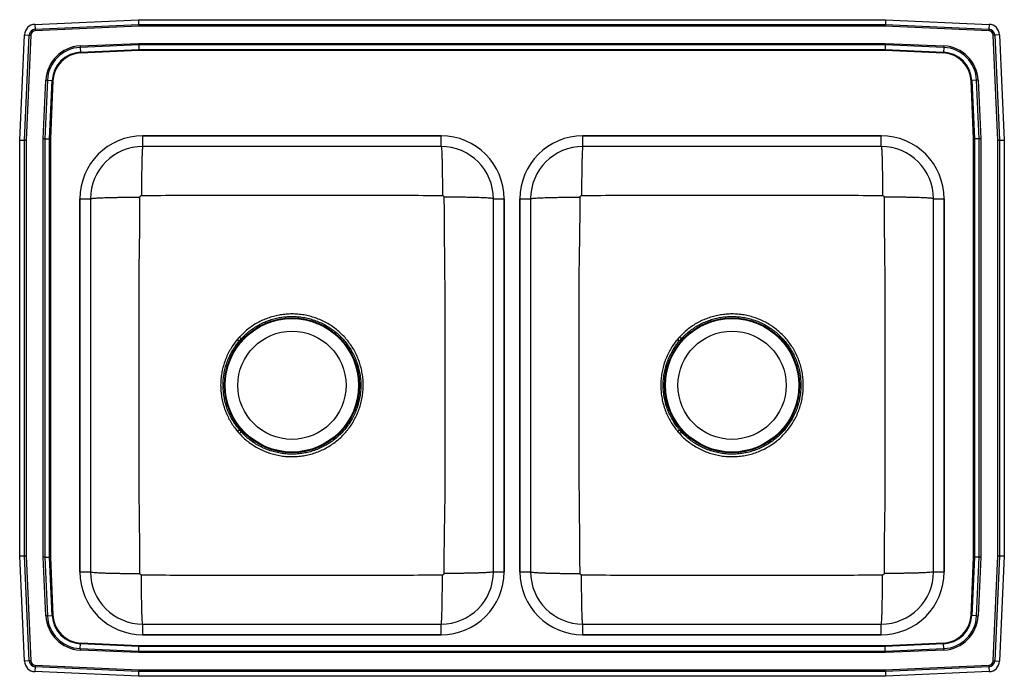
# Model space of a CAD drawing. Extents: x -11 to 22, y -6.8 to 15.2.
import ezdxf

# ---------------------------------------------------------------- set-up
doc = ezdxf.new("R2010")
doc.units = 0
doc.header["$MEASUREMENT"] = 0
doc.layers.get('0').update_dxf_attribs({"linetype": 'CONTINUOUS'})

msp = doc.modelspace()

# ---------------------------------------------------------------- linework, layer by layer
at = {"color": 7, "linetype": 'CONTINUOUS'}
for p, q in [((-10.488, 15.094), (-7.017, 15.25)), ((-7.017, 15.25), (18.017, 15.25)), ((-7.017, 15.25), (-7.014, 15.087)), ((18.017, 15.25), (18.014, 15.087)), ((18.017, 15.25), (21.488, 15.094)), ((-10.488, 15.094), (-10.48, 14.932)), ((-10.48, 14.932), (-7.014, 15.087)), ((-10.48, 14.932), (-10.478, 14.879)), ((-7.012, 15.035), (-10.478, 14.879)), ((-7.014, 15.087), (18.014, 15.087)), ((-7.014, 15.087), (-7.012, 15.035)), ((18.012, 15.035), (-7.012, 15.035)), ((18.014, 15.087), (18.012, 15.035)), ((21.478, 14.879), (18.012, 15.035)), ((18.014, 15.087), (21.48, 14.932)), ((21.48, 14.932), (21.478, 14.879)), ((21.488, 15.094), (21.48, 14.932)), ((-11, 11.215), (-10.842, 14.74)), ((-10.842, 14.74), (-10.679, 14.733)), ((-10.837, 11.212), (-10.679, 14.733)), ((-10.627, 14.73), (-10.785, 11.21)), ((-10.679, 14.733), (-10.627, 14.73)), ((21.679, 14.733), (21.627, 14.73)), ((21.785, 11.21), (21.627, 14.73)), ((21.842, 14.74), (21.679, 14.733)), ((21.679, 14.733), (21.837, 11.212)), ((21.842, 14.74), (22, 11.215)), ((-8.976, 14.37), (-7.013, 14.458)), ((-8.976, 14.37), (-8.974, 14.321)), ((-7.012, 14.409), (-8.974, 14.321)), ((-8.974, 14.321), (-8.967, 14.158)), ((-8.967, 14.158), (-7.008, 14.246)), ((-7.008, 14.222), (-8.966, 14.134)), ((-7.013, 14.458), (-7.012, 14.409)), ((-7.013, 14.458), (18.013, 14.458)), ((18.012, 14.409), (-7.012, 14.409)), ((-7.012, 14.409), (-7.008, 14.246)), ((-7.008, 14.246), (18.008, 14.246)), ((-7.008, 14.246), (-7.008, 14.222)), ((18.008, 14.222), (-7.008, 14.222)), ((18.012, 14.409), (18.008, 14.246)), ((18.008, 14.246), (19.967, 14.158)), ((18.008, 14.246), (18.008, 14.222)), ((19.966, 14.134), (18.008, 14.222)), ((18.013, 14.458), (18.012, 14.409)), ((19.974, 14.321), (18.012, 14.409)), ((18.013, 14.458), (19.976, 14.37)), ((19.974, 14.321), (19.967, 14.158)), ((19.976, 14.37), (19.974, 14.321)), ((-8.967, 14.158), (-8.966, 14.134)), ((19.966, 14.134), (19.967, 14.158)), ((-10.208, 11.263), (-10.12, 13.226)), ((-10.071, 13.224), (-10.159, 11.262)), ((-10.12, 13.226), (-10.071, 13.224)), ((-10.071, 13.224), (-9.908, 13.217)), ((-9.996, 11.258), (-9.908, 13.217)), ((-9.884, 13.216), (-9.972, 11.258)), ((-9.908, 13.217), (-9.884, 13.216)), ((20.884, 13.216), (20.908, 13.217)), ((20.972, 11.258), (20.884, 13.216)), ((21.071, 13.224), (20.908, 13.217)), ((20.908, 13.217), (20.996, 11.258)), ((21.12, 13.226), (21.071, 13.224)), ((21.159, 11.262), (21.071, 13.224)), ((21.12, 13.226), (21.208, 11.263)), ((-10.159, 11.262), (-10.208, 11.263)), ((-10.208, -2.763), (-10.208, 11.263)), ((-10.159, 11.262), (-10.159, -2.762)), ((-10.159, 11.262), (-9.996, 11.258)), ((-9.996, -2.758), (-9.996, 11.258)), ((-9.996, 11.258), (-9.972, 11.258)), ((-9.972, 11.258), (-9.972, -2.758)), ((3.125, 11.359), (-6.875, 11.359)), ((-6.875, 11), (-6.875, 11.359)), ((-6.875, 11.359), (3.125, 11.359)), ((3.125, 11), (3.125, 11.359)), ((17.875, 11.359), (7.875, 11.359)), ((7.875, 11), (7.875, 11.359)), ((7.875, 11.359), (17.875, 11.359)), ((17.875, 11), (17.875, 11.359)), ((20.972, 11.258), (20.996, 11.258)), ((20.972, -2.758), (20.972, 11.258)), ((21.159, 11.262), (20.996, 11.258)), ((20.996, 11.258), (20.996, -2.758)), ((21.208, 11.263), (21.159, 11.262)), ((21.159, -2.762), (21.159, 11.262)), ((21.208, 11.263), (21.208, -2.763)), ((-11, 11.215), (-10.837, 11.212)), ((-11, -2.715), (-11, 11.215)), ((-10.837, 11.212), (-10.785, 11.21)), ((-10.837, -2.712), (-10.837, 11.212)), ((-10.785, 11.21), (-10.785, -2.71)), ((3.125, 11), (-6.875, 11)), ((17.875, 11), (7.875, 11)), ((21.785, 11.21), (21.837, 11.212)), ((21.785, -2.71), (21.785, 11.21)), ((21.837, 11.212), (22, 11.215)), ((21.837, 11.212), (21.837, -2.712)), ((22, 11.215), (22, -2.715)), ((-8.984, 9.25), (-8.984, -3.25)), ((-8.984, 9.25), (-8.625, 9.25)), ((-8.984, -3.25), (-8.984, 9.25)), ((-8.625, 9.25), (-8.625, -3.25)), ((4.875, -3.25), (4.875, 9.25)), ((4.875, 9.25), (5.234, 9.25)), ((5.234, -3.25), (5.234, 9.25)), ((5.234, 9.25), (5.234, -3.25)), ((5.766, 9.25), (5.766, -3.25)), ((5.766, 9.25), (6.125, 9.25)), ((5.766, -3.25), (5.766, 9.25)), ((6.125, 9.25), (6.125, -3.25)), ((19.625, -3.25), (19.625, 9.25)), ((19.625, 9.25), (19.984, 9.25)), ((19.984, -3.25), (19.984, 9.25)), ((19.984, 9.25), (19.984, -3.25)), ((-3.574, 4.56), (-3.636, 4.617)), ((11.176, 4.56), (11.114, 4.617)), ((-3.636, 1.383), (-3.574, 1.44)), ((11.114, 1.383), (11.176, 1.44)), ((-11, -2.715), (-10.837, -2.712)), ((-10.842, -6.24), (-11, -2.715)), ((-10.837, -2.712), (-10.785, -2.71)), ((-10.679, -6.233), (-10.837, -2.712)), ((-10.785, -2.71), (-10.627, -6.23)), ((-10.159, -2.762), (-10.208, -2.763)), ((-10.12, -4.726), (-10.208, -2.763)), ((-10.159, -2.762), (-9.996, -2.758)), ((-10.159, -2.762), (-10.071, -4.724)), ((-9.908, -4.717), (-9.996, -2.758)), ((-9.996, -2.758), (-9.972, -2.758)), ((-9.972, -2.758), (-9.884, -4.716)), ((20.884, -4.716), (20.972, -2.758)), ((20.996, -2.758), (20.908, -4.717)), ((20.972, -2.758), (20.996, -2.758)), ((21.159, -2.762), (20.996, -2.758)), ((21.071, -4.724), (21.159, -2.762)), ((21.208, -2.763), (21.12, -4.726)), ((21.208, -2.763), (21.159, -2.762)), ((21.627, -6.23), (21.785, -2.71)), ((21.837, -2.712), (21.679, -6.233)), ((21.785, -2.71), (21.837, -2.712)), ((21.837, -2.712), (22, -2.715)), ((22, -2.715), (21.842, -6.24)), ((-8.984, -3.25), (-8.625, -3.25)), ((4.875, -3.25), (5.234, -3.25)), ((5.766, -3.25), (6.125, -3.25)), ((19.625, -3.25), (19.984, -3.25)), ((-10.071, -4.724), (-10.12, -4.726)), ((-10.071, -4.724), (-9.908, -4.717)), ((-9.908, -4.717), (-9.884, -4.716)), ((20.884, -4.716), (20.908, -4.717)), ((21.071, -4.724), (20.908, -4.717)), ((21.071, -4.724), (21.12, -4.726)), ((-6.875, -5.359), (-6.875, -5)), ((-6.875, -5), (3.125, -5)), ((3.125, -5.359), (3.125, -5)), ((7.875, -5.359), (7.875, -5)), ((7.875, -5), (17.875, -5)), ((17.875, -5.359), (17.875, -5)), ((-6.875, -5.359), (3.125, -5.359)), ((3.125, -5.359), (-6.875, -5.359)), ((7.875, -5.359), (17.875, -5.359)), ((17.875, -5.359), (7.875, -5.359)), ((-8.974, -5.821), (-8.976, -5.87)), ((-7.013, -5.958), (-8.976, -5.87)), ((-8.974, -5.821), (-8.967, -5.658)), ((-8.974, -5.821), (-7.012, -5.909)), ((-8.967, -5.658), (-8.966, -5.634)), ((-7.008, -5.746), (-8.967, -5.658)), ((-8.966, -5.634), (-7.008, -5.722)), ((-7.012, -5.909), (-7.013, -5.958)), ((-7.012, -5.909), (-7.008, -5.746)), ((-7.012, -5.909), (18.012, -5.909)), ((-7.008, -5.722), (-7.008, -5.746)), ((-7.008, -5.722), (18.008, -5.722)), ((18.008, -5.746), (-7.008, -5.746)), ((18.008, -5.722), (19.966, -5.634)), ((19.967, -5.658), (18.008, -5.746)), ((18.008, -5.722), (18.008, -5.746)), ((18.012, -5.909), (18.008, -5.746)), ((18.012, -5.909), (19.974, -5.821)), ((18.012, -5.909), (18.013, -5.958)), ((19.976, -5.87), (18.013, -5.958)), ((19.966, -5.634), (19.967, -5.658)), ((19.974, -5.821), (19.967, -5.658)), ((19.974, -5.821), (19.976, -5.87)), ((-10.679, -6.233), (-10.842, -6.24)), ((-10.627, -6.23), (-10.679, -6.233)), ((18.013, -5.958), (-7.013, -5.958)), ((21.627, -6.23), (21.679, -6.233)), ((21.679, -6.233), (21.842, -6.24)), ((-10.48, -6.432), (-10.488, -6.594)), ((-7.017, -6.75), (-10.488, -6.594)), ((-10.478, -6.379), (-10.48, -6.432)), ((-7.014, -6.587), (-10.48, -6.432)), ((-10.478, -6.379), (-7.012, -6.535)), ((-7.014, -6.587), (-7.017, -6.75)), ((-7.012, -6.535), (-7.014, -6.587)), ((18.014, -6.587), (-7.014, -6.587)), ((-7.012, -6.535), (18.012, -6.535)), ((18.012, -6.535), (21.478, -6.379)), ((18.012, -6.535), (18.014, -6.587)), ((21.48, -6.432), (18.014, -6.587)), ((18.014, -6.587), (18.017, -6.75)), ((21.488, -6.594), (18.017, -6.75)), ((21.478, -6.379), (21.48, -6.432)), ((21.48, -6.432), (21.488, -6.594)), ((18.017, -6.75), (-7.017, -6.75))]:
    msp.add_line(p, q, dxfattribs=at)
for centre, radius in [((-1.875, 3), 2.26), ((-1.875, 3), 2.235), ((12.875, 3), 2.26), ((12.875, 3), 2.235), ((-1.875, 3), 1.813), ((12.875, 3), 1.813)]:
    msp.add_circle(centre, radius, dxfattribs=at)
for centre, radius, start, end in [((-10.471, 14.723), 0.371, 92.5667, 177.4333), ((-10.471, 14.723), 0.208, 92.5667, 177.4333), ((-10.471, 14.723), 0.156, 92.5667, 177.4333), ((21.471, 14.723), 0.156, 2.5667, 87.4333), ((21.471, 14.723), 0.208, 2.5667, 87.4333), ((21.471, 14.723), 0.371, 2.5667, 87.4333), ((-8.923, 13.173), 1.198, 92.5667, 177.4333), ((-8.923, 13.173), 1.15, 92.5667, 177.4333), ((19.923, 13.173), 1.15, 2.5667, 87.4333), ((19.923, 13.173), 1.198, 2.5667, 87.4333), ((-8.923, 13.173), 0.987, 92.5667, 177.4333), ((-8.923, 13.173), 0.963, 92.5667, 177.4333), ((19.923, 13.173), 0.963, 2.5667, 87.4333), ((19.923, 13.173), 0.987, 2.5667, 87.4333), ((-6.875, 9.25), 2.109, 90, 180), ((-6.875, 9.25), 2.109, 90, 180), ((3.125, 9.25), 2.109, 0, 90), ((3.125, 9.25), 2.109, 0, 90), ((7.875, 9.25), 2.109, 90, 180), ((7.875, 9.25), 2.109, 90, 180), ((17.875, 9.25), 2.109, 0, 90), ((17.875, 9.25), 2.109, 0, 90), ((-6.875, 9.25), 1.75, 90, 180), ((3.125, 9.25), 1.75, 0, 90), ((7.875, 9.25), 1.75, 90, 180), ((17.875, 9.25), 1.75, 0, 90), ((-47.184, -47.198), 67.578, 49.88577, 49.95683), ((-32.434, -47.198), 67.578, 49.88577, 49.95683), ((-46.381, 51.833), 66.027, 310.27177, 310.34451), ((-31.631, 51.833), 66.027, 310.27177, 310.34451), ((-6.875, -3.25), 2.109, 180, 270), ((-6.875, -3.25), 2.109, 180, 270), ((-6.875, -3.25), 1.75, 180, 270), ((3.125, -3.25), 2.109, 270, 0), ((3.125, -3.25), 1.75, 270, 0), ((3.125, -3.25), 2.109, 270, 0), ((7.875, -3.25), 2.109, 180, 270), ((7.875, -3.25), 2.109, 180, 270), ((7.875, -3.25), 1.75, 180, 270), ((17.875, -3.25), 2.109, 270, 0), ((17.875, -3.25), 1.75, 270, 0), ((17.875, -3.25), 2.109, 270, 0), ((-8.923, -4.673), 1.198, 182.5667, 267.4333), ((-8.923, -4.673), 1.15, 182.5667, 267.4333), ((-8.923, -4.673), 0.987, 182.5667, 267.4333), ((-8.923, -4.673), 0.963, 182.5667, 267.4333), ((19.923, -4.673), 0.963, 272.5667, 357.4333), ((19.923, -4.673), 0.987, 272.5667, 357.4333), ((19.923, -4.673), 1.15, 272.5667, 357.4333), ((19.923, -4.673), 1.198, 272.5667, 357.4333), ((-10.471, -6.224), 0.371, 182.5667, 267.4333), ((-10.471, -6.224), 0.208, 182.5667, 267.4333), ((-10.471, -6.224), 0.156, 182.5667, 267.4333), ((21.471, -6.224), 0.156, 272.5667, 357.4333), ((21.471, -6.224), 0.208, 272.5667, 357.4333), ((21.471, -6.224), 0.371, 272.5667, 357.4333)]:
    msp.add_arc(centre, radius, start, end, dxfattribs=at)
for points, knots in [([(-6.875, 11), (-6.877, 10.998), (-6.88, 10.993), (-6.886, 10.954), (-6.891, 10.889), (-6.896, 10.795), (-6.901, 10.673), (-6.905, 10.525), (-6.909, 10.356), (-6.913, 10.169), (-6.915, 9.97), (-6.917, 9.765), (-6.918, 9.56), (-6.918, 9.423), (-6.919, 9.356)], [0, 0, 0, 0, 0.077092, 0.157382, 0.24043, 0.325673, 0.412444, 0.5, 0.587556, 0.674327, 0.75957, 0.842618, 0.922908, 1, 1, 1, 1]), ([(3.125, 11), (3.127, 10.998), (3.13, 10.993), (3.136, 10.954), (3.141, 10.889), (3.146, 10.795), (3.151, 10.673), (3.155, 10.525), (3.159, 10.356), (3.163, 10.169), (3.165, 9.97), (3.167, 9.765), (3.168, 9.56), (3.168, 9.423), (3.169, 9.356)], [0, 0, 0, 0, 0.077092, 0.157382, 0.24043, 0.325673, 0.412444, 0.5, 0.587556, 0.674327, 0.75957, 0.842618, 0.922908, 1, 1, 1, 1]), ([(7.875, 11), (7.873, 10.998), (7.87, 10.993), (7.864, 10.954), (7.859, 10.889), (7.854, 10.795), (7.849, 10.673), (7.845, 10.525), (7.841, 10.356), (7.837, 10.169), (7.835, 9.97), (7.833, 9.765), (7.832, 9.56), (7.832, 9.423), (7.831, 9.356)], [0, 0, 0, 0, 0.077092, 0.157382, 0.24043, 0.325673, 0.412444, 0.5, 0.587556, 0.674327, 0.75957, 0.842618, 0.922908, 1, 1, 1, 1]), ([(17.875, 11), (17.877, 10.998), (17.88, 10.993), (17.886, 10.954), (17.891, 10.889), (17.896, 10.795), (17.901, 10.673), (17.905, 10.525), (17.909, 10.356), (17.913, 10.169), (17.915, 9.97), (17.917, 9.765), (17.918, 9.56), (17.918, 9.423), (17.919, 9.356)], [0, 0, 0, 0, 0.077092, 0.157382, 0.24043, 0.325673, 0.412444, 0.5, 0.587556, 0.674327, 0.75957, 0.842618, 0.922908, 1, 1, 1, 1]), ([(-8.625, 9.25), (-8.623, 9.252), (-8.618, 9.257), (-8.579, 9.263), (-8.519, 9.269), (-8.443, 9.275), (-8.359, 9.28), (-8.259, 9.284), (-8.145, 9.288), (-8.019, 9.292), (-7.882, 9.295), (-7.736, 9.298), (-7.569, 9.301), (-7.381, 9.303), (-7.175, 9.304), (-7.037, 9.305), (-6.97, 9.305)], [0, 0, 0, 0, 0.077028, 0.157279, 0.240309, 0.304089, 0.368838, 0.434251, 0.5, 0.565749, 0.631162, 0.695911, 0.759691, 0.842721, 0.922972, 1, 1, 1, 1]), ([(-6.97, -3.305), (-6.972, -2.877), (-6.975, -2.028), (-6.996, -0.762), (-6.994, 0.494), (-6.998, 1.747), (-6.999, 2.93), (-6.998, 4.044), (-6.997, 5.088), (-6.992, 6.132), (-6.997, 7.182), (-6.967, 8.239), (-6.969, 8.949), (-6.97, 9.305)], [0, 0, 0, 0, 0.101727, 0.202015, 0.301269, 0.400605, 0.499996, 0.582827, 0.665623, 0.748363, 0.831046, 0.915428, 1, 1, 1, 1]), ([(-6.97, 9.305), (-6.97, 9.308), (-6.969, 9.315), (-6.965, 9.327), (-6.956, 9.342), (-6.939, 9.353), (-6.925, 9.355), (-6.919, 9.356)], [0, 0, 0, 0, 0.122432, 0.246688, 0.498021, 0.750837, 1, 1, 1, 1]), ([(-6.919, 9.356), (-6.489, 9.361), (-5.642, 9.373), (-4.378, 9.37), (-3.127, 9.372), (-1.875, 9.372), (-0.623, 9.372), (0.628, 9.37), (1.892, 9.373), (2.739, 9.361), (3.169, 9.356)], [0, 0, 0, 0, 0.127864, 0.251878, 0.375929, 0.5, 0.624071, 0.748122, 0.872139, 1, 1, 1, 1]), ([(3.169, 9.356), (3.175, 9.355), (3.189, 9.353), (3.206, 9.342), (3.215, 9.327), (3.219, 9.315), (3.22, 9.308), (3.22, 9.305)], [0, 0, 0, 0, 0.249163, 0.501979, 0.753312, 0.877568, 1, 1, 1, 1]), ([(3.22, 9.305), (3.222, 8.877), (3.225, 8.028), (3.246, 6.762), (3.244, 5.506), (3.248, 4.253), (3.249, 3.07), (3.248, 1.956), (3.247, 0.912), (3.242, -0.132), (3.247, -1.182), (3.217, -2.239), (3.219, -2.949), (3.22, -3.305)], [0, 0, 0, 0, 0.101727, 0.202015, 0.301269, 0.400605, 0.499996, 0.582827, 0.665623, 0.748363, 0.831046, 0.915428, 1, 1, 1, 1]), ([(4.875, 9.25), (4.873, 9.252), (4.868, 9.257), (4.829, 9.263), (4.769, 9.269), (4.693, 9.275), (4.609, 9.28), (4.509, 9.284), (4.395, 9.288), (4.269, 9.292), (4.132, 9.295), (3.986, 9.298), (3.819, 9.301), (3.631, 9.303), (3.425, 9.304), (3.287, 9.305), (3.22, 9.305)], [0, 0, 0, 0, 0.077028, 0.157279, 0.240309, 0.304089, 0.368838, 0.434251, 0.5, 0.565749, 0.631162, 0.695911, 0.759691, 0.842721, 0.922972, 1, 1, 1, 1]), ([(6.125, 9.25), (6.127, 9.252), (6.132, 9.257), (6.171, 9.263), (6.231, 9.269), (6.307, 9.275), (6.391, 9.28), (6.491, 9.284), (6.605, 9.288), (6.731, 9.292), (6.868, 9.295), (7.014, 9.298), (7.181, 9.301), (7.369, 9.303), (7.575, 9.304), (7.713, 9.305), (7.78, 9.305)], [0, 0, 0, 0, 0.077028, 0.157279, 0.240309, 0.304089, 0.368838, 0.434251, 0.5, 0.565749, 0.631162, 0.695911, 0.759691, 0.842721, 0.922972, 1, 1, 1, 1]), ([(7.78, -3.305), (7.778, -2.877), (7.775, -2.028), (7.754, -0.762), (7.756, 0.494), (7.752, 1.747), (7.751, 2.93), (7.752, 4.044), (7.753, 5.088), (7.758, 6.132), (7.753, 7.182), (7.783, 8.239), (7.781, 8.949), (7.78, 9.305)], [0, 0, 0, 0, 0.101727, 0.202015, 0.301269, 0.400605, 0.499996, 0.582827, 0.665623, 0.748363, 0.831046, 0.915428, 1, 1, 1, 1]), ([(7.78, 9.305), (7.78, 9.308), (7.781, 9.315), (7.785, 9.327), (7.794, 9.342), (7.811, 9.353), (7.825, 9.355), (7.831, 9.356)], [0, 0, 0, 0, 0.122432, 0.246688, 0.498021, 0.750837, 1, 1, 1, 1]), ([(7.831, 9.356), (8.261, 9.361), (9.108, 9.373), (10.372, 9.37), (11.623, 9.372), (12.875, 9.372), (14.127, 9.372), (15.378, 9.37), (16.642, 9.373), (17.489, 9.361), (17.919, 9.356)], [0, 0, 0, 0, 0.127864, 0.251878, 0.375929, 0.5, 0.624071, 0.748122, 0.872139, 1, 1, 1, 1]), ([(17.919, 9.356), (17.925, 9.355), (17.939, 9.353), (17.956, 9.342), (17.965, 9.327), (17.969, 9.315), (17.97, 9.308), (17.97, 9.305)], [0, 0, 0, 0, 0.249163, 0.501979, 0.753312, 0.877568, 1, 1, 1, 1]), ([(17.97, 9.305), (17.972, 8.877), (17.975, 8.028), (17.996, 6.762), (17.994, 5.506), (17.998, 4.253), (17.999, 3.07), (17.998, 1.956), (17.997, 0.912), (17.992, -0.132), (17.997, -1.182), (17.967, -2.239), (17.969, -2.949), (17.97, -3.305)], [0, 0, 0, 0, 0.101727, 0.202015, 0.301269, 0.400605, 0.499996, 0.582827, 0.665623, 0.748363, 0.831046, 0.915428, 1, 1, 1, 1]), ([(19.625, 9.25), (19.623, 9.252), (19.618, 9.257), (19.579, 9.263), (19.519, 9.269), (19.443, 9.275), (19.359, 9.28), (19.259, 9.284), (19.145, 9.288), (19.019, 9.292), (18.882, 9.295), (18.736, 9.298), (18.569, 9.301), (18.381, 9.303), (18.175, 9.304), (18.037, 9.305), (17.97, 9.305)], [0, 0, 0, 0, 0.077028, 0.157279, 0.240309, 0.304089, 0.368838, 0.434251, 0.5, 0.565749, 0.631162, 0.695911, 0.759691, 0.842721, 0.922972, 1, 1, 1, 1]), ([(-3.636, 1.383), (-3.591, 1.336), (-3.499, 1.24), (-3.346, 1.111), (-3.181, 0.994), (-2.975, 0.872), (-2.758, 0.774), (-2.535, 0.699), (-2.34, 0.652), (-2.139, 0.621), (-1.938, 0.608), (-1.737, 0.611), (-1.537, 0.631), (-1.338, 0.668), (-1.143, 0.721), (-0.954, 0.791), (-0.772, 0.875), (-0.596, 0.976), (-0.43, 1.091), (-0.275, 1.219), (-0.134, 1.358), (-0.004, 1.507), (0.113, 1.668), (0.216, 1.837), (0.305, 2.015), (0.38, 2.2), (0.439, 2.394), (0.482, 2.591), (0.508, 2.79), (0.517, 2.991), (0.509, 3.193), (0.484, 3.394), (0.443, 3.591), (0.386, 3.783), (0.312, 3.971), (0.222, 4.153), (0.118, 4.325), (0.001, 4.486), (-0.128, 4.637), (-0.27, 4.776), (-0.423, 4.903), (-0.586, 5.017), (-0.759, 5.118), (-0.943, 5.204), (-1.132, 5.275), (-1.326, 5.329), (-1.522, 5.367), (-1.724, 5.388), (-1.924, 5.392), (-2.119, 5.38), (-2.309, 5.353), (-2.499, 5.31), (-2.684, 5.252), (-2.863, 5.18), (-3.035, 5.094), (-3.201, 4.993), (-3.358, 4.879), (-3.505, 4.754), (-3.592, 4.663), (-3.636, 4.617)], [0, 0, 0, 0, 0.017219, 0.034558, 0.052279, 0.07013, 0.097121, 0.11437, 0.131738, 0.14948, 0.167353, 0.18461, 0.201986, 0.219738, 0.237619, 0.254877, 0.272254, 0.290008, 0.307893, 0.32515, 0.342406, 0.359665, 0.376919, 0.394294, 0.41152, 0.428866, 0.446586, 0.464435, 0.481684, 0.499051, 0.516792, 0.534662, 0.551921, 0.5693, 0.587054, 0.604938, 0.622208, 0.639599, 0.656882, 0.674163, 0.691566, 0.708816, 0.726186, 0.743934, 0.761812, 0.779062, 0.79643, 0.814174, 0.832046, 0.848622, 0.865304, 0.882317, 0.899444, 0.916019, 0.932701, 0.949715, 0.966846, 0.983421, 1, 1, 1, 1]), ([(-3.574, 4.56), (-3.532, 4.604), (-3.447, 4.692), (-3.307, 4.811), (-3.158, 4.92), (-3, 5.017), (-2.833, 5.102), (-2.659, 5.172), (-2.482, 5.228), (-2.301, 5.27), (-2.115, 5.297), (-1.926, 5.309), (-1.735, 5.306), (-1.542, 5.286), (-1.35, 5.25), (-1.162, 5.197), (-0.981, 5.129), (-0.805, 5.047), (-0.636, 4.949), (-0.476, 4.838), (-0.327, 4.714), (-0.19, 4.579), (-0.065, 4.434), (0.048, 4.279), (0.148, 4.115), (0.234, 3.943), (0.306, 3.763), (0.363, 3.576), (0.403, 3.385), (0.427, 3.192), (0.436, 2.999), (0.427, 2.803), (0.402, 2.61), (0.361, 2.42), (0.305, 2.235), (0.233, 2.054), (0.145, 1.88), (0.044, 1.714), (-0.069, 1.56), (-0.195, 1.415), (-0.332, 1.282), (-0.479, 1.16), (-0.637, 1.051), (-0.804, 0.954), (-0.981, 0.87), (-1.164, 0.802), (-1.351, 0.75), (-1.541, 0.714), (-1.736, 0.694), (-1.931, 0.691), (-2.124, 0.704), (-2.316, 0.733), (-2.506, 0.778), (-2.692, 0.839), (-2.87, 0.916), (-3.041, 1.006), (-3.205, 1.112), (-3.389, 1.252), (-3.505, 1.369), (-3.574, 1.44)], [0, 0, 0, 0, 0.016573, 0.033147, 0.049773, 0.066399, 0.083466, 0.100533, 0.11716, 0.133786, 0.150857, 0.167928, 0.185234, 0.202541, 0.220351, 0.23816, 0.255467, 0.272774, 0.290582, 0.30839, 0.32567, 0.343069, 0.360349, 0.377619, 0.39501, 0.412334, 0.429659, 0.447487, 0.465315, 0.482631, 0.499947, 0.517767, 0.535588, 0.55288, 0.570172, 0.587965, 0.605759, 0.623013, 0.640387, 0.657642, 0.674896, 0.69215, 0.709464, 0.726778, 0.744593, 0.762408, 0.779722, 0.797037, 0.814855, 0.832673, 0.849979, 0.867284, 0.885093, 0.902901, 0.92021, 0.937518, 0.955327, 0.973137, 1, 1, 1, 1]), ([(11.114, 1.383), (11.159, 1.336), (11.251, 1.24), (11.404, 1.111), (11.569, 0.994), (11.775, 0.872), (11.992, 0.774), (12.215, 0.699), (12.41, 0.652), (12.611, 0.621), (12.812, 0.608), (13.013, 0.611), (13.213, 0.631), (13.412, 0.668), (13.607, 0.721), (13.796, 0.791), (13.978, 0.875), (14.154, 0.976), (14.32, 1.091), (14.475, 1.219), (14.616, 1.358), (14.746, 1.507), (14.863, 1.668), (14.966, 1.837), (15.055, 2.015), (15.13, 2.2), (15.189, 2.394), (15.232, 2.591), (15.258, 2.79), (15.267, 2.991), (15.259, 3.193), (15.234, 3.394), (15.193, 3.591), (15.136, 3.783), (15.062, 3.971), (14.972, 4.153), (14.868, 4.325), (14.751, 4.486), (14.622, 4.637), (14.48, 4.776), (14.327, 4.903), (14.164, 5.017), (13.991, 5.118), (13.807, 5.204), (13.618, 5.275), (13.424, 5.329), (13.228, 5.367), (13.026, 5.388), (12.826, 5.392), (12.631, 5.38), (12.441, 5.353), (12.251, 5.31), (12.066, 5.252), (11.887, 5.18), (11.715, 5.094), (11.549, 4.993), (11.392, 4.879), (11.245, 4.754), (11.158, 4.663), (11.114, 4.617)], [0, 0, 0, 0, 0.017219, 0.034558, 0.052279, 0.07013, 0.097121, 0.11437, 0.131738, 0.14948, 0.167353, 0.18461, 0.201986, 0.219738, 0.237619, 0.254877, 0.272254, 0.290008, 0.307893, 0.32515, 0.342406, 0.359665, 0.376919, 0.394294, 0.41152, 0.428866, 0.446586, 0.464435, 0.481684, 0.499051, 0.516792, 0.534662, 0.551921, 0.5693, 0.587054, 0.604938, 0.622208, 0.639599, 0.656882, 0.674163, 0.691566, 0.708816, 0.726186, 0.743934, 0.761812, 0.779062, 0.79643, 0.814174, 0.832046, 0.848622, 0.865304, 0.882317, 0.899444, 0.916019, 0.932701, 0.949715, 0.966846, 0.983421, 1, 1, 1, 1]), ([(11.176, 4.56), (11.218, 4.604), (11.303, 4.692), (11.443, 4.811), (11.592, 4.92), (11.75, 5.017), (11.917, 5.102), (12.091, 5.172), (12.268, 5.228), (12.449, 5.27), (12.635, 5.297), (12.824, 5.309), (13.015, 5.306), (13.208, 5.286), (13.4, 5.25), (13.588, 5.197), (13.769, 5.129), (13.945, 5.047), (14.114, 4.949), (14.274, 4.838), (14.423, 4.714), (14.56, 4.579), (14.685, 4.434), (14.798, 4.279), (14.898, 4.115), (14.984, 3.943), (15.056, 3.763), (15.113, 3.576), (15.153, 3.385), (15.177, 3.192), (15.186, 2.999), (15.177, 2.803), (15.152, 2.61), (15.111, 2.42), (15.055, 2.235), (14.983, 2.054), (14.895, 1.88), (14.794, 1.714), (14.681, 1.56), (14.555, 1.415), (14.418, 1.282), (14.271, 1.16), (14.113, 1.051), (13.946, 0.954), (13.769, 0.87), (13.586, 0.802), (13.399, 0.75), (13.209, 0.714), (13.014, 0.694), (12.819, 0.691), (12.626, 0.704), (12.434, 0.733), (12.244, 0.778), (12.058, 0.839), (11.88, 0.916), (11.709, 1.006), (11.545, 1.112), (11.361, 1.252), (11.245, 1.369), (11.176, 1.44)], [0, 0, 0, 0, 0.016573, 0.033147, 0.049773, 0.066399, 0.083466, 0.100533, 0.11716, 0.133786, 0.150857, 0.167928, 0.185234, 0.202541, 0.220351, 0.23816, 0.255467, 0.272774, 0.290582, 0.30839, 0.32567, 0.343069, 0.360349, 0.377619, 0.39501, 0.412334, 0.429659, 0.447487, 0.465315, 0.482631, 0.499947, 0.517767, 0.535588, 0.55288, 0.570172, 0.587965, 0.605759, 0.623013, 0.640387, 0.657642, 0.674896, 0.69215, 0.709464, 0.726778, 0.744593, 0.762408, 0.779722, 0.797037, 0.814855, 0.832673, 0.849979, 0.867284, 0.885093, 0.902901, 0.92021, 0.937518, 0.955327, 0.973137, 1, 1, 1, 1]), ([(-3.706, 4.537), (-3.739, 4.496), (-3.814, 4.403), (-3.916, 4.249), (-4.014, 4.074), (-4.096, 3.889), (-4.163, 3.698), (-4.213, 3.504), (-4.247, 3.306), (-4.265, 3.105), (-4.265, 2.902), (-4.248, 2.702), (-4.215, 2.505), (-4.165, 2.308), (-4.1, 2.119), (-4.02, 1.941), (-3.928, 1.772), (-3.823, 1.608), (-3.741, 1.507), (-3.7, 1.456)], [0, 0, 0, 0, 0.047364, 0.106621, 0.165878, 0.226849, 0.28782, 0.347077, 0.406334, 0.467294, 0.528254, 0.587594, 0.646934, 0.707986, 0.769038, 0.826019, 0.883, 0.9415, 1, 1, 1, 1]), ([(-3.636, 1.51), (-3.675, 1.557), (-3.752, 1.653), (-3.853, 1.808), (-3.944, 1.973), (-4.021, 2.146), (-4.085, 2.326), (-4.134, 2.514), (-4.167, 2.707), (-4.183, 2.901), (-4.184, 3.095), (-4.168, 3.288), (-4.135, 3.481), (-4.086, 3.67), (-4.022, 3.853), (-3.943, 4.029), (-3.849, 4.2), (-3.776, 4.31), (-3.706, 4.404), (-3.674, 4.444), (-3.642, 4.483)], [0, 0, 0, 0, 0.056769, 0.113901, 0.172172, 0.230836, 0.289974, 0.349523, 0.410371, 0.471668, 0.530723, 0.590188, 0.650948, 0.712154, 0.771194, 0.830642, 0.89138, 0.952562, 0.952661, 1, 1, 1, 1]), ([(11.044, 4.537), (11.011, 4.496), (10.936, 4.403), (10.834, 4.249), (10.736, 4.074), (10.654, 3.889), (10.587, 3.698), (10.537, 3.504), (10.503, 3.306), (10.485, 3.105), (10.485, 2.902), (10.502, 2.702), (10.535, 2.505), (10.585, 2.308), (10.65, 2.119), (10.73, 1.941), (10.822, 1.772), (10.927, 1.608), (11.009, 1.507), (11.05, 1.456)], [0, 0, 0, 0, 0.047364, 0.106621, 0.165878, 0.226849, 0.28782, 0.347077, 0.406334, 0.467294, 0.528254, 0.587594, 0.646934, 0.707986, 0.769038, 0.826019, 0.883, 0.9415, 1, 1, 1, 1]), ([(11.114, 1.51), (11.075, 1.558), (10.998, 1.653), (10.896, 1.809), (10.806, 1.973), (10.728, 2.146), (10.665, 2.327), (10.616, 2.514), (10.583, 2.707), (10.566, 2.902), (10.566, 3.095), (10.583, 3.288), (10.615, 3.481), (10.664, 3.67), (10.728, 3.853), (10.807, 4.029), (10.901, 4.2), (10.975, 4.31), (11.044, 4.404), (11.076, 4.444), (11.108, 4.483)], [0, 0, 0, 0, 0.05695, 0.113901, 0.172368, 0.230836, 0.29018, 0.349523, 0.410596, 0.471668, 0.530928, 0.590188, 0.651171, 0.712154, 0.771398, 0.830642, 0.891602, 0.952562, 0.952661, 1, 1, 1, 1]), ([(-8.625, -3.25), (-8.623, -3.252), (-8.618, -3.257), (-8.579, -3.263), (-8.519, -3.269), (-8.443, -3.275), (-8.359, -3.28), (-8.259, -3.284), (-8.145, -3.288), (-8.019, -3.292), (-7.882, -3.295), (-7.736, -3.298), (-7.569, -3.301), (-7.381, -3.303), (-7.175, -3.304), (-7.037, -3.305), (-6.97, -3.305)], [0, 0, 0, 0, 0.077028, 0.157279, 0.240309, 0.304089, 0.368838, 0.434251, 0.5, 0.565749, 0.631162, 0.695911, 0.759691, 0.842721, 0.922972, 1, 1, 1, 1]), ([(4.875, -3.25), (4.873, -3.252), (4.868, -3.257), (4.829, -3.263), (4.769, -3.269), (4.693, -3.275), (4.609, -3.28), (4.509, -3.284), (4.395, -3.288), (4.269, -3.292), (4.132, -3.295), (3.986, -3.298), (3.819, -3.301), (3.631, -3.303), (3.425, -3.304), (3.287, -3.305), (3.22, -3.305)], [0, 0, 0, 0, 0.077028, 0.1572789, 0.2403087, 0.3040888, 0.3688385, 0.434251, 0.5, 0.565749, 0.6311615, 0.6959112, 0.7596913, 0.8427211, 0.922972, 1, 1, 1, 1]), ([(6.125, -3.25), (6.127, -3.252), (6.132, -3.257), (6.171, -3.263), (6.231, -3.269), (6.307, -3.275), (6.391, -3.28), (6.491, -3.284), (6.605, -3.288), (6.731, -3.292), (6.868, -3.295), (7.014, -3.298), (7.181, -3.301), (7.369, -3.303), (7.575, -3.304), (7.713, -3.305), (7.78, -3.305)], [0, 0, 0, 0, 0.077028, 0.157279, 0.240309, 0.304089, 0.368838, 0.434251, 0.5, 0.565749, 0.631162, 0.695911, 0.759691, 0.842721, 0.922972, 1, 1, 1, 1]), ([(19.625, -3.25), (19.623, -3.252), (19.618, -3.257), (19.579, -3.263), (19.519, -3.269), (19.443, -3.275), (19.359, -3.28), (19.259, -3.284), (19.145, -3.288), (19.019, -3.292), (18.882, -3.295), (18.736, -3.298), (18.569, -3.301), (18.381, -3.303), (18.175, -3.304), (18.037, -3.305), (17.97, -3.305)], [0, 0, 0, 0, 0.077028, 0.157279, 0.240309, 0.304089, 0.368838, 0.434251, 0.5, 0.565749, 0.631162, 0.695911, 0.759691, 0.842721, 0.922972, 1, 1, 1, 1]), ([(-6.919, -3.356), (-6.925, -3.355), (-6.939, -3.353), (-6.956, -3.342), (-6.965, -3.327), (-6.969, -3.315), (-6.97, -3.308), (-6.97, -3.305)], [0, 0, 0, 0, 0.249163, 0.501979, 0.753312, 0.877568, 1, 1, 1, 1]), ([(-6.875, -5), (-6.877, -4.998), (-6.88, -4.993), (-6.886, -4.954), (-6.891, -4.889), (-6.896, -4.795), (-6.901, -4.673), (-6.905, -4.525), (-6.909, -4.356), (-6.913, -4.169), (-6.915, -3.97), (-6.917, -3.765), (-6.918, -3.56), (-6.918, -3.423), (-6.919, -3.356)], [0, 0, 0, 0, 0.077092, 0.157382, 0.24043, 0.325673, 0.412444, 0.5, 0.587556, 0.674327, 0.75957, 0.842618, 0.922908, 1, 1, 1, 1]), ([(3.169, -3.356), (2.739, -3.361), (1.892, -3.373), (0.628, -3.37), (-0.623, -3.372), (-1.875, -3.372), (-3.127, -3.372), (-4.378, -3.37), (-5.642, -3.373), (-6.489, -3.361), (-6.919, -3.356)], [0, 0, 0, 0, 0.127864, 0.251878, 0.375929, 0.5, 0.624071, 0.748122, 0.872139, 1, 1, 1, 1]), ([(3.125, -5), (3.127, -4.998), (3.13, -4.993), (3.136, -4.954), (3.141, -4.889), (3.146, -4.795), (3.151, -4.673), (3.155, -4.525), (3.159, -4.356), (3.163, -4.169), (3.165, -3.97), (3.167, -3.765), (3.168, -3.56), (3.168, -3.423), (3.169, -3.356)], [0, 0, 0, 0, 0.077092, 0.157382, 0.24043, 0.325673, 0.412444, 0.5, 0.587556, 0.674327, 0.75957, 0.842618, 0.922908, 1, 1, 1, 1]), ([(3.22, -3.305), (3.22, -3.308), (3.219, -3.315), (3.215, -3.327), (3.206, -3.342), (3.189, -3.353), (3.175, -3.355), (3.169, -3.356)], [0, 0, 0, 0, 0.122432, 0.246688, 0.498021, 0.750837, 1, 1, 1, 1]), ([(7.831, -3.356), (7.825, -3.355), (7.811, -3.353), (7.794, -3.342), (7.785, -3.327), (7.781, -3.315), (7.78, -3.308), (7.78, -3.305)], [0, 0, 0, 0, 0.249163, 0.501979, 0.753312, 0.877568, 1, 1, 1, 1]), ([(7.875, -5), (7.873, -4.998), (7.87, -4.993), (7.864, -4.954), (7.859, -4.889), (7.854, -4.795), (7.849, -4.673), (7.845, -4.525), (7.841, -4.356), (7.837, -4.169), (7.835, -3.97), (7.833, -3.765), (7.832, -3.56), (7.832, -3.423), (7.831, -3.356)], [0, 0, 0, 0, 0.077092, 0.157382, 0.24043, 0.325673, 0.412444, 0.5, 0.587556, 0.674327, 0.75957, 0.842618, 0.922908, 1, 1, 1, 1]), ([(17.919, -3.356), (17.489, -3.361), (16.642, -3.373), (15.378, -3.37), (14.127, -3.372), (12.875, -3.372), (11.623, -3.372), (10.372, -3.37), (9.108, -3.373), (8.261, -3.361), (7.831, -3.356)], [0, 0, 0, 0, 0.127864, 0.251878, 0.375929, 0.5, 0.624071, 0.748122, 0.872139, 1, 1, 1, 1]), ([(17.875, -5), (17.877, -4.998), (17.88, -4.993), (17.886, -4.954), (17.891, -4.889), (17.896, -4.795), (17.901, -4.673), (17.905, -4.525), (17.909, -4.356), (17.913, -4.169), (17.915, -3.97), (17.917, -3.765), (17.918, -3.56), (17.918, -3.423), (17.919, -3.356)], [0, 0, 0, 0, 0.077092, 0.157382, 0.24043, 0.325673, 0.412444, 0.5, 0.587556, 0.674327, 0.75957, 0.842618, 0.922908, 1, 1, 1, 1]), ([(17.97, -3.305), (17.97, -3.308), (17.969, -3.315), (17.965, -3.327), (17.956, -3.342), (17.939, -3.353), (17.925, -3.355), (17.919, -3.356)], [0, 0, 0, 0, 0.122432, 0.246688, 0.498021, 0.750837, 1, 1, 1, 1])]:
    msp.add_open_spline(points, degree=3, knots=knots, dxfattribs=at)
for points in [[(-3.636, 4.617), (-3.706, 4.537)], [(-3.642, 4.483), (-3.574, 4.56)], [(11.114, 4.617), (11.044, 4.537)], [(11.108, 4.483), (11.176, 4.56)], [(-3.7, 1.456), (-3.636, 1.383)], [(-3.574, 1.44), (-3.636, 1.51)], [(11.05, 1.456), (11.114, 1.383)], [(11.176, 1.44), (11.114, 1.51)]]:
    msp.add_open_spline(points, degree=1, dxfattribs=at)

doc.saveas('drawing.dxf')
